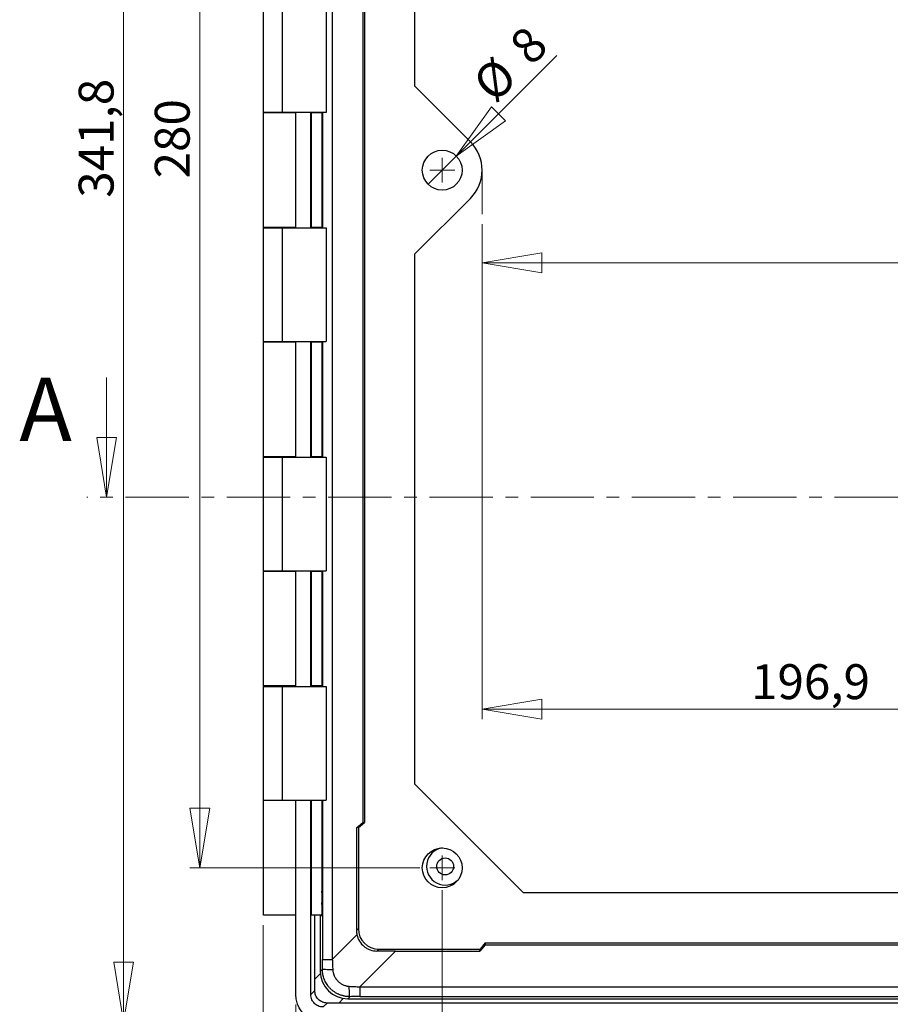
# Model space of a CAD drawing. Units: millimetres. Extents: x 30 to 304, y 6 to 302.
# Drawn here: x 30 to 118, y 105 to 204 of the extents above; entities that cross this region are included whole.
import ezdxf

# ---------------------------------------------------------------- set-up
doc = ezdxf.new("R2010")
doc.units = ezdxf.units.MM
doc.linetypes.add('CENTER', pattern=[10.16, 6.35, -1.27, 1.27, -1.27])
doc.styles.add('SLDTEXTSTYLE0', font='TXT', dxfattribs={"width": 0.75})
doc.dimstyles.new('SLDDIMSTYLE0', dxfattribs={"dimtxt": 3.5, "dimasz": 6, "dimexe": 0, "dimexo": 0.0625, "dimgap": 0.875, "dimtad": 1, "dimlfac": 2, "dimrnd": 1e-09, "dimzin": 12, "dimdsep": 46, "dimtxsty": 'SLDTEXTSTYLE0', "dimblk1": 'CLOSED', "dimblk2": 'CLOSED', "dimsah": 1, "dimcen": 0.09, "dimadec": 0, "dimazin": 3, "dimtfac": 1, "dimtofl": 0, "dimtmove": 0, "dimatfit": 3, "dimldrblk": 'CLOSED', "dimfxl": 0, "dimfrac": 2, "dimtolj": 1, "dimtzin": 12, "dimarcsym": 0})
doc.dimstyles.new('SLDDIMSTYLE1', dxfattribs={"dimtxt": 3.5, "dimasz": 6, "dimexe": 0, "dimexo": 0.0625, "dimgap": 0.875, "dimtad": 1, "dimdec": 1, "dimlfac": 2, "dimrnd": 1e-09, "dimzin": 12, "dimdsep": 46, "dimtxsty": 'SLDTEXTSTYLE0', "dimblk1": 'CLOSED', "dimblk2": 'CLOSED', "dimsah": 1, "dimcen": 0.09, "dimadec": 0, "dimazin": 3, "dimtfac": 1, "dimtdec": 1, "dimtofl": 0, "dimtmove": 0, "dimatfit": 3, "dimldrblk": 'CLOSED', "dimfxl": 0, "dimfrac": 2, "dimtolj": 1, "dimtzin": 12, "dimarcsym": 0})
doc.dimstyles.new('SLDDIMSTYLE3', dxfattribs={"dimtxt": 3.5, "dimasz": 6, "dimexe": 0, "dimexo": 0.0625, "dimgap": 0.875, "dimtad": 1, "dimlfac": 2, "dimrnd": 1e-09, "dimzin": 12, "dimdsep": 46, "dimtxsty": 'SLDTEXTSTYLE0', "dimblk1": 'NONE', "dimblk2": 'CLOSED', "dimsah": 1, "dimcen": 0, "dimadec": 0, "dimazin": 3, "dimtfac": 1, "dimtmove": 0, "dimatfit": 3, "dimldrblk": 'NONE', "dimfxl": 0, "dimfrac": 2, "dimtolj": 1, "dimtzin": 12, "dimarcsym": 0})

# ---------------------------------------------------------------- blocks, each defined once
blk = doc.blocks.new('_Closed')
at = {"color": 0, "linetype": 'ByBlock', "lineweight": -2}
for p, q in [((-1, 0.166667), (0, 0)), ((-1, 0.166667), (-1, -0.166667)), ((0, 0), (-1, -0.166667)), ((0, 0), (-1, 0))]:
    blk.add_line(p, q, dxfattribs=at)
blk = doc.blocks.new('_D')
at = {"color": 7, "linetype": 'Continuous', "lineweight": 0}
for p, q in [((76.872, 182.997), (76.872, 178.119)), ((183.872, 182.698), (183.872, 178.119)), ((76.872, 179.119), (183.872, 179.119))]:
    blk.add_line(p, q, dxfattribs=at)
at = {"color": 7, "linetype": 'Continuous', "lineweight": 18, "xscale": 6, "yscale": 6, "rotation": 180.0000000000004}
blk.add_blockref('_Closed', (76.872, 179.119), dxfattribs=at)
at = {"color": 7, "linetype": 'Continuous', "lineweight": 18, "xscale": 6, "yscale": 6}
blk.add_blockref('_Closed', (183.872, 179.119), dxfattribs=at)
at = {"color": 7, "linetype": 'Continuous', "lineweight": 18, "insert": (126.808, 183.631), "char_height": 3.5, "attachment_point": 1, "style": 'SLDTEXTSTYLE0'}
blk.add_mtext('214', dxfattribs=at)
blk = doc.blocks.new('_D_2')
at = {"color": 7, "linetype": 'Continuous', "lineweight": 0}
for p, q in [((76.872, 182.997), (76.872, 133.322)), ((175.318, 143.655), (175.318, 133.322)), ((76.872, 134.322), (175.318, 134.322))]:
    blk.add_line(p, q, dxfattribs=at)
at = {"color": 7, "linetype": 'Continuous', "lineweight": 18, "xscale": 6, "yscale": 6, "rotation": 180.0000000000004}
blk.add_blockref('_Closed', (76.872, 134.322), dxfattribs=at)
at = {"color": 7, "linetype": 'Continuous', "lineweight": 18, "xscale": 6, "yscale": 6}
blk.add_blockref('_Closed', (175.318, 134.322), dxfattribs=at)
at = {"color": 7, "linetype": 'Continuous', "lineweight": 18, "insert": (103.861, 138.834), "char_height": 3.5, "attachment_point": 1, "style": 'SLDTEXTSTYLE0'}
blk.add_mtext('196,9', dxfattribs=at)
blk = doc.blocks.new('_D_5')
at = {"color": 7, "linetype": 'Continuous', "lineweight": 0}
for p, q in [((70.622, 258.405), (47.542, 258.405)), ((48.542, 258.405), (48.542, 118.405)), ((70.622, 118.405), (47.542, 118.405))]:
    blk.add_line(p, q, dxfattribs=at)
at = {"color": 7, "linetype": 'Continuous', "lineweight": 18, "xscale": 6, "yscale": 6}
for p, rotation in [((48.542, 258.405, -5.274), 90.0000000000004), ((48.542, 118.405, -5.274), 270.0000000000004)]:
    blk.add_blockref('_Closed', p, dxfattribs=dict(at, rotation=rotation))
at = {"color": 7, "linetype": 'Continuous', "lineweight": 18, "insert": (44.03, 187.581), "char_height": 3.5, "attachment_point": 1, "rotation": 90, "style": 'SLDTEXTSTYLE0'}
blk.add_mtext('280', dxfattribs=at)
blk = doc.blocks.new('_D_6')
at = {"color": 7, "linetype": 'Continuous', "lineweight": 0}
for p, q in [((59.929, 273.864), (39.907, 273.864)), ((40.907, 273.864), (40.907, 102.945)), ((59.929, 102.945), (39.907, 102.945))]:
    blk.add_line(p, q, dxfattribs=at)
at = {"color": 7, "linetype": 'Continuous', "lineweight": 18, "xscale": 6, "yscale": 6}
for p, rotation in [((40.907, 273.864, -5.274), 90.0000000000004), ((40.907, 102.945, -5.274), 270.0000000000004)]:
    blk.add_blockref('_Closed', p, dxfattribs=dict(at, rotation=rotation))
at = {"color": 7, "linetype": 'Continuous', "lineweight": 18, "insert": (36.395, 185.642), "char_height": 3.5, "attachment_point": 1, "rotation": 90, "style": 'SLDTEXTSTYLE0'}
blk.add_mtext('341,8', dxfattribs=at)
blk = doc.blocks.new('_D_7')
at = {"color": 7, "linetype": 'Continuous', "lineweight": 0}
for p, q in [((72.872, 116.155), (72.872, 95.168)), ((187.872, 116.155), (187.872, 95.168)), ((72.872, 96.168), (187.872, 96.168))]:
    blk.add_line(p, q, dxfattribs=at)
at = {"color": 7, "linetype": 'Continuous', "lineweight": 18, "xscale": 6, "yscale": 6, "rotation": 180.0000000000004}
blk.add_blockref('_Closed', (72.872, 96.168, -5.274), dxfattribs=at)
at = {"color": 7, "linetype": 'Continuous', "lineweight": 18, "xscale": 6, "yscale": 6}
blk.add_blockref('_Closed', (187.872, 96.168, -5.274), dxfattribs=at)
at = {"color": 7, "linetype": 'Continuous', "lineweight": 18, "insert": (125.883, 100.679), "char_height": 3.5, "attachment_point": 1, "style": 'SLDTEXTSTYLE0'}
blk.add_mtext('230', dxfattribs=at)
blk = doc.blocks.new('_D_8')
at = {"color": 7, "linetype": 'Continuous', "lineweight": 0}
for p, q in [((58.183, 104.691), (58.183, 89.127)), ((202.452, 104.691), (202.452, 89.127)), ((202.452, 90.127), (58.183, 90.127))]:
    blk.add_line(p, q, dxfattribs=at)
at = {"color": 7, "linetype": 'Continuous', "lineweight": 18, "xscale": 6, "yscale": 6, "rotation": 180.0000000000004}
blk.add_blockref('_Closed', (58.183, 90.127, -5.274), dxfattribs=at)
at = {"color": 7, "linetype": 'Continuous', "lineweight": 18, "xscale": 6, "yscale": 6}
blk.add_blockref('_Closed', (202.452, 90.127, -5.274), dxfattribs=at)
at = {"color": 7, "linetype": 'Continuous', "lineweight": 18, "insert": (123.943, 94.639), "char_height": 3.5, "attachment_point": 1, "style": 'SLDTEXTSTYLE0'}
blk.add_mtext('288,5', dxfattribs=at)
blk = doc.blocks.new('_D_9')
at = {"color": 7, "linetype": 'Continuous', "lineweight": 0}
for p, q in [((54.91, 112.655), (54.91, 81.979)), ((202.452, 104.691), (202.452, 81.979)), ((202.452, 82.979), (54.91, 82.979))]:
    blk.add_line(p, q, dxfattribs=at)
at = {"color": 7, "linetype": 'Continuous', "lineweight": 18, "xscale": 6, "yscale": 6, "rotation": 180.0000000000004}
blk.add_blockref('_Closed', (54.91, 82.979, -5.274), dxfattribs=at)
at = {"color": 7, "linetype": 'Continuous', "lineweight": 18, "xscale": 6, "yscale": 6}
blk.add_blockref('_Closed', (202.452, 82.979, -5.274), dxfattribs=at)
at = {"color": 7, "linetype": 'Continuous', "lineweight": 18, "insert": (123.943, 87.49), "char_height": 3.5, "attachment_point": 1, "style": 'SLDTEXTSTYLE0'}
blk.add_mtext('295,1', dxfattribs=at)
blk = doc.blocks.new('_D_11')
at = {"color": 7, "linetype": 'Continuous', "lineweight": 0}
for q in [(84.36, 199.893), (71.458, 186.991)]:
    blk.add_line((74.286, 189.819), q, dxfattribs=at)
at = {"color": 7, "linetype": 'Continuous', "lineweight": 18, "xscale": 6, "yscale": 6, "rotation": 225.0000000000004}
blk.add_blockref('_Closed', (74.286, 189.819, -5.274), dxfattribs=at)
at = {"color": 7, "linetype": 'Continuous', "lineweight": 18, "char_height": 3.5, "attachment_point": 1, "rotation": 45, "style": 'SLDTEXTSTYLE0'}
for s, insert in [('8', (79.351, 201.245)), ('%%c', (75.656, 197.475))]:
    blk.add_mtext(s, dxfattribs=dict(at, insert=insert))
blk = doc.blocks.new('_None')
blk = doc.blocks.new('SW_CENTERMARKSYMBOL_1')
at = {"color": 0, "linetype": 'Continuous', "lineweight": 18}
for q in [(0, 1.25), (-1.25, 0), (0, -1.25), (1.25, 0)]:
    blk.add_line((0, 0), q, dxfattribs=at)
blk = doc.blocks.new('SW_CENTERMARKSYMBOL_2')
at = {"color": 0, "linetype": 'Continuous', "lineweight": 18}
for q in [(0, 1.25), (-1.25, 0), (0, -1.25), (1.25, 0)]:
    blk.add_line((0, 0), q, dxfattribs=at)

msp = doc.modelspace()

# ---------------------------------------------------------------- linework, layer by layer
at = {"color": 7, "linetype": 'Continuous', "lineweight": 25}
for p, q in [((61.8398, 267.5821), (61.8398, 109.2277)), ((64.8961, 253.8581), (64.8961, 122.9516)), ((65.0789, 253.8389), (65.0789, 122.9709)), ((70.1185, 196.8151), (70.1185, 249.9946)), ((54.9101, 205.6049), (54.9101, 194.2049)), ((56.8507, 194.2049), (56.8507, 205.6049)), ((61.2288, 205.6049), (61.2288, 194.2049)), ((75.7003, 191.2333), (70.1185, 196.8151)), ((56.8507, 194.2049), (54.9101, 194.2049)), ((54.9101, 194.1549), (54.9101, 182.6535)), ((61.2288, 194.2049), (56.8507, 194.2049)), ((58.183, 182.6049), (58.183, 194.2049)), ((59.6851, 182.6049), (59.6851, 194.2049)), ((59.7553, 182.6549), (59.7553, 194.1549)), ((60.7755, 194.1549), (59.7553, 194.1549)), ((60.0816, 194.1549), (60.0816, 194.2049)), ((60.7755, 194.2049), (60.7755, 182.6049)), ((60.8505, 194.2049), (60.8505, 182.6049)), ((70.1185, 179.9946), (75.7003, 185.5764)), ((54.9101, 182.6049), (54.9101, 171.2049)), ((54.9101, 182.6049), (56.8507, 182.6049)), ((56.8507, 171.2049), (56.8507, 182.6049)), ((56.8507, 182.6049), (61.2288, 182.6049)), ((60.7755, 182.6549), (59.7553, 182.6549)), ((60.0816, 182.6049), (60.0816, 182.6549)), ((61.2288, 182.6049), (61.2288, 171.2049)), ((70.1185, 126.8151), (70.1185, 179.9946)), ((54.9101, 171.2049), (56.8507, 171.2049)), ((54.9101, 171.1549), (54.9101, 159.6535)), ((56.8507, 171.2049), (61.2288, 171.2049)), ((58.183, 159.6049), (58.183, 171.2049)), ((59.6851, 159.6049), (59.6851, 171.2049)), ((59.7553, 159.6549), (59.7553, 171.1549)), ((60.7755, 171.1549), (59.7553, 171.1549)), ((60.0816, 171.1549), (60.0816, 171.2049)), ((60.7755, 171.2049), (60.7755, 159.6049)), ((60.8505, 171.2049), (60.8505, 159.6049)), ((54.9101, 159.6049), (54.9101, 148.2049)), ((54.9101, 159.6049), (56.8507, 159.6049)), ((56.8507, 159.6049), (61.2288, 159.6049)), ((56.8507, 148.2049), (56.8507, 159.6049)), ((60.7755, 159.6549), (59.7553, 159.6549)), ((60.0816, 159.6049), (60.0816, 159.6549)), ((61.2288, 159.6049), (61.2288, 148.2049)), ((54.9101, 148.2049), (56.8507, 148.2049)), ((56.8507, 148.2049), (61.2288, 148.2049)), ((58.183, 136.6049), (58.183, 148.2049)), ((59.6851, 136.6049), (59.6851, 148.2049)), ((60.0816, 148.1549), (60.0816, 148.2049)), ((60.7755, 148.2049), (60.7755, 136.6049)), ((60.8505, 148.2049), (60.8505, 136.6049)), ((54.9101, 148.1549), (54.9101, 136.6535)), ((59.7553, 136.6549), (59.7553, 148.1549)), ((60.7755, 148.1549), (59.7553, 148.1549)), ((54.9101, 136.6049), (54.9101, 125.2049)), ((54.9101, 136.6049), (56.8507, 136.6049)), ((56.8507, 136.6049), (61.2288, 136.6049)), ((56.8507, 125.2049), (56.8507, 136.6049)), ((60.7755, 136.6549), (59.7553, 136.6549)), ((60.0816, 136.6049), (60.0816, 136.6549)), ((61.2288, 136.6049), (61.2288, 125.2049)), ((81.0256, 115.9079), (70.1185, 126.8151)), ((54.9101, 125.2049), (56.8507, 125.2049)), ((54.9101, 125.1549), (54.9101, 113.6535)), ((56.8507, 125.2049), (61.2288, 125.2049)), ((58.183, 105.6915), (58.183, 125.2049)), ((59.6851, 105.6956), (59.6851, 125.2049)), ((59.7553, 113.6549), (59.7553, 125.1549)), ((60.7755, 125.1549), (59.7553, 125.1549)), ((60.0816, 125.1549), (60.0816, 125.2049)), ((60.7755, 125.2049), (60.7755, 116.0735)), ((60.8505, 125.2049), (60.8505, 109.2277)), ((64.2726, 122.4331), (64.8961, 122.9516)), ((64.4566, 122.4524), (65.0789, 122.9709)), ((64.8961, 122.9516), (65.0789, 122.9709)), ((64.4566, 122.4524), (64.2726, 122.4331)), ((64.2726, 122.4331), (64.2726, 112.1055)), ((64.4566, 122.4524), (64.4566, 112.2895)), ((60.7945, 116.0545), (60.7755, 116.0735)), ((122.2181, 115.9079), (81.0256, 115.9079)), ((60.7755, 114.7363), (60.7945, 114.7553)), ((60.7755, 114.7363), (60.7755, 113.6049)), ((60.7755, 113.6549), (59.7553, 113.6549)), ((60.0816, 107.2451), (60.0816, 113.6549)), ((60.6401, 113.6049), (60.6401, 108.0214)), ((60.7755, 113.6049), (60.6401, 113.6049)), ((64.313, 111.7009), (61.8398, 109.2277)), ((64.4566, 112.2895), (64.2726, 112.1055)), ((77.1743, 110.6877), (76.6503, 110.0578)), ((77.1932, 110.8683), (76.6695, 110.2396)), ((77.1932, 110.8683), (77.1743, 110.6877)), ((77.1743, 110.6877), (183.5695, 110.6877)), ((77.1932, 110.8683), (183.5505, 110.8683)), ((68.1796, 110.0578), (64.5947, 106.4728)), ((66.5065, 110.2396), (66.3241, 110.0572)), ((66.5065, 110.2396), (76.6695, 110.2396)), ((68.1796, 110.0578), (76.6503, 110.0578)), ((76.6503, 110.0578), (76.6695, 110.2396)), ((60.6401, 108.0214), (60.8497, 108.2311)), ((60.08, 106.0905), (60.0816, 107.2451)), ((60.08, 106.0905), (59.6851, 105.6956)), ((64.5947, 106.4728), (196.1491, 106.4728)), ((60.9334, 104.4473), (61.3283, 104.8422)), ((62.483, 104.8438), (61.3283, 104.8422)), ((198.1524, 104.8438), (62.483, 104.8438)), ((63.5981, 105.4827), (63.3885, 105.2731)), ((63.3885, 105.2731), (197.3553, 105.2731)), ((64.5947, 105.4835), (196.1491, 105.4835))]:
    msp.add_line(p, q, dxfattribs=at)
at = {"color": 7, "linetype": 'Continuous', "lineweight": 18}
for p, q in [((76.8719, 188.4049), (76.8719, 183.9969)), ((39.2016, 167.591), (39.2016, 155.591))]:
    msp.add_line(p, q, dxfattribs=at)
at = {"color": 7, "linetype": 'CENTER', "lineweight": 18}
msp.add_line((220.1764, 155.591), (37.2016, 155.591), dxfattribs=at)
at = {"color": 8, "linetype": 'Continuous', "lineweight": 25}
for p, q in [((60.0816, 107.2451), (60.6481, 107.8117)), ((62.9478, 105.3086), (62.483, 104.8438))]:
    msp.add_line(p, q, dxfattribs=at)
at = {"color": 7, "linetype": 'Continuous', "lineweight": 25}
for centre, radius in [((72.8719, 188.4049), 2), ((72.8719, 118.4049), 2), ((73.1677, 118.5549), 0.85)]:
    msp.add_circle(centre, radius, dxfattribs=at)
for centre, radius, start, end in [((72.8719, 188.4049), 4, 315, 45), ((73.1677, 118.5549), 1.875, 99.371027, 314.408194), ((52.9083, 115.4049), 7.9129, 355.291053, 4.708947)]:
    msp.add_arc(centre, radius, start, end, dxfattribs=at)
for centre, major_axis, ratio, start_param, end_param in [((66.3265, 112.1095), (1.8899, 0.8062), 0.9973235, 2.7393398, 2.938074), ((66.5066, 112.2896), (-1.4497, -1.4497), 0.9999239, 5.4978252, 7.0685454), ((65.3063, 109.9393), (18.7561, 0.0181), 0.0062399, 1.4169939, 1.5165002), ((63.3918, 108.0248), (-1.9469, -1.9469), 0.9987828, 5.4983961, 7.0679745)]:
    msp.add_ellipse(centre, major_axis=major_axis, ratio=ratio, start_param=start_param, end_param=end_param, dxfattribs=at)
for points, knots in [([(58.1906, 194.1549), (57.924, 194.1549), (57.3909, 194.1549), (56.5636, 194.1549), (55.829, 194.1549), (55.2725, 194.1549), (54.947, 194.1549), (54.9405, 194.1549), (54.9378, 194.1549)], [0, 0, 0, 0, 0.1748439, 0.3496879, 0.5245318, 0.6993758, 0.8742197, 1, 1, 1, 1]), ([(58.1906, 182.6549), (57.924, 182.6549), (57.3909, 182.6549), (56.5636, 182.6549), (55.829, 182.6549), (55.2725, 182.6549), (54.947, 182.6549), (54.9405, 182.6549), (54.9378, 182.6549)], [0, 0, 0, 0, 0.1748439, 0.3496879, 0.5245318, 0.6993758, 0.8742197, 1, 1, 1, 1]), ([(58.1906, 171.1549), (57.924, 171.1549), (57.3909, 171.1549), (56.5636, 171.1549), (55.829, 171.1549), (55.2725, 171.1549), (54.947, 171.1549), (54.9405, 171.1549), (54.9378, 171.1549)], [0, 0, 0, 0, 0.1748439, 0.3496879, 0.5245318, 0.6993758, 0.8742197, 1, 1, 1, 1]), ([(58.1906, 159.6549), (57.924, 159.6549), (57.3909, 159.6549), (56.5636, 159.6549), (55.829, 159.6549), (55.2725, 159.6549), (54.947, 159.6549), (54.9405, 159.6549), (54.9378, 159.6549)], [0, 0, 0, 0, 0.1748439, 0.3496879, 0.5245318, 0.6993758, 0.8742197, 1, 1, 1, 1]), ([(58.1906, 148.1549), (57.924, 148.1549), (57.3909, 148.1549), (56.5636, 148.1549), (55.829, 148.1549), (55.2725, 148.1549), (54.947, 148.1549), (54.9405, 148.1549), (54.9378, 148.1549)], [0, 0, 0, 0, 0.1748439, 0.3496879, 0.5245318, 0.6993758, 0.8742197, 1, 1, 1, 1]), ([(58.1906, 136.6549), (57.924, 136.6549), (57.3909, 136.6549), (56.5636, 136.6549), (55.829, 136.6549), (55.2725, 136.6549), (54.947, 136.6549), (54.9405, 136.6549), (54.9378, 136.6549)], [0, 0, 0, 0, 0.1748439, 0.3496879, 0.5245318, 0.6993758, 0.8742197, 1, 1, 1, 1]), ([(58.1906, 125.1549), (57.924, 125.1549), (57.3909, 125.1549), (56.5636, 125.1549), (55.829, 125.1549), (55.2725, 125.1549), (54.947, 125.1549), (54.9405, 125.1549), (54.9378, 125.1549)], [0, 0, 0, 0, 0.1748439, 0.3496879, 0.5245318, 0.6993758, 0.8742197, 1, 1, 1, 1]), ([(58.1906, 113.6549), (57.924, 113.6549), (57.3909, 113.6549), (56.5636, 113.6549), (55.829, 113.6549), (55.2725, 113.6549), (54.947, 113.6549), (54.9405, 113.6549), (54.9378, 113.6549)], [0, 0, 0, 0, 0.1748439, 0.3496879, 0.5245318, 0.6993758, 0.8742197, 1, 1, 1, 1]), ([(64.313, 111.7009), (64.3599, 111.4686), (64.4448, 111.2507), (64.6892, 110.8457), (64.8427, 110.6688), (65.1172, 110.4447), (65.2139, 110.3788), (65.4172, 110.2642), (65.5244, 110.2152), (65.858, 110.0966), (66.0876, 110.057), (66.3241, 110.0572)], [0, 0, 0, 0, 0.25, 0.25, 0.5, 0.5, 0.625, 0.625, 0.75, 0.75, 1, 1, 1, 1]), ([(60.8497, 108.2311), (60.8499, 108.3421), (60.8502, 108.5638), (60.8504, 108.8961), (60.8505, 109.1172), (60.8505, 109.2277)], [0, 0, 0, 0, 0.3343947, 0.667705, 1, 1, 1, 1]), ([(60.8505, 109.2277), (60.8553, 109.2277), (60.8832, 109.2277), (60.9823, 109.2277), (61.0534, 109.2277), (61.231, 109.2277), (61.3375, 109.2277), (61.5744, 109.2277), (61.7047, 109.2277), (61.8398, 109.2277)], [0, 0, 0, 0, 0.25, 0.25, 0.5, 0.5, 0.75, 0.75, 1, 1, 1, 1]), ([(61.8398, 109.2277), (61.844, 109.1425), (61.8523, 108.9706), (61.8647, 108.7105), (61.8774, 108.4458), (61.8858, 108.268), (61.89, 108.1783)], [0, 0, 0, 0, 0.2434963, 0.4913274, 0.7434949, 1, 1, 1, 1]), ([(61.89, 108.1783), (61.7495, 108.1795), (61.4768, 108.1841), (61.1398, 108.1963), (60.9138, 108.2126), (60.8547, 108.2249), (60.8497, 108.2311)], [0.12275938, 0.12275938, 0.12275938, 0.12275938, 0.31137963, 0.4999999, 0.68862016, 0.87724044, 0.87724044, 0.87724044, 0.87724044]), ([(63.5981, 105.4827), (63.5581, 105.4832), (63.4776, 105.4842), (63.3561, 105.4925), (63.233, 105.506), (63.1087, 105.5255), (62.9834, 105.5511), (62.8574, 105.5831), (62.7312, 105.6216), (62.6051, 105.6669), (62.4795, 105.7191), (62.3548, 105.7784), (62.2315, 105.8448), (62.11, 105.9186), (61.9908, 105.9998), (61.8744, 106.0883), (61.7614, 106.1843), (61.6249, 106.3137), (61.4734, 106.4806), (61.3182, 106.6887), (61.1864, 106.9046), (61.0776, 107.1258), (60.9911, 107.3497), (60.9259, 107.5738), (60.8814, 107.7963), (60.8545, 108.0152), (60.8513, 108.1598), (60.8497, 108.2311)], [0, 0, 0, 0, 0.0277401, 0.0559493, 0.084628, 0.1137764, 0.1433948, 0.1734835, 0.2040426, 0.2350725, 0.2665733, 0.2985452, 0.3309884, 0.3639032, 0.3972896, 0.4311479, 0.4654783, 0.5002808, 0.5618358, 0.6218807, 0.6804166, 0.7374442, 0.7929648, 0.8469794, 0.8994892, 0.9504955, 1, 1, 1, 1]), ([(61.89, 108.1783), (61.8919, 108.1485), (61.8957, 108.0891), (61.9075, 108.0005), (61.9238, 107.9126), (61.9451, 107.8253), (61.9713, 107.7386), (62.0024, 107.6527), (62.0678, 107.4975), (62.1896, 107.2818), (62.3986, 107.033), (62.6474, 106.8235), (62.883, 106.6903), (63.0817, 106.6105), (63.2342, 106.5656), (63.3888, 106.5348), (63.4931, 106.5269), (63.5453, 106.523)], [0, 0, 0, 0, 0.0349647, 0.0698674, 0.1048136, 0.1399085, 0.1752558, 0.2109569, 0.2471106, 0.3727445, 0.4997964, 0.6264054, 0.7523788, 0.8153904, 0.877294, 0.9386416, 1, 1, 1, 1]), ([(61.3283, 104.8422), (61.1693, 104.8588), (60.9269, 104.8841), (60.6362, 105.0401), (60.438, 105.1998), (60.2782, 105.3981), (60.1219, 105.6889), (60.0966, 105.9314), (60.08, 106.0905)], [0, 0, 0, 0, 0.242237, 0.3692209, 0.4998529, 0.6305562, 0.7576132, 1, 1, 1, 1]), ([(63.5453, 106.523), (63.635, 106.5188), (63.8129, 106.5103), (64.0775, 106.4977), (64.3376, 106.4852), (64.5095, 106.4769), (64.5947, 106.4728)], [0, 0, 0, 0, 0.256505, 0.5086725, 0.7565036, 1, 1, 1, 1]), ([(63.5981, 105.4827), (63.5919, 105.4877), (63.5796, 105.5468), (63.5633, 105.7728), (63.5511, 106.1098), (63.5465, 106.3825), (63.5453, 106.523)], [0.12275938, 0.12275938, 0.12275938, 0.12275938, 0.31137966, 0.49999993, 0.68862019, 0.87724044, 0.87724044, 0.87724044, 0.87724044]), ([(64.5947, 106.4728), (64.5947, 106.3377), (64.5947, 106.2074), (64.5947, 105.9705), (64.5947, 105.864), (64.5947, 105.6864), (64.5947, 105.6153), (64.5947, 105.5162), (64.5947, 105.4883), (64.5947, 105.4835)], [0, 0, 0, 0, 0.25, 0.25, 0.5, 0.5, 0.75, 0.75, 1, 1, 1, 1]), ([(60.9293, 102.9452), (60.742, 102.9563), (60.3724, 102.9783), (59.6851, 103.2008), (58.9378, 103.7), (58.4386, 104.4473), (58.2161, 105.1346), (58.1941, 105.5042), (58.183, 105.6915)], [0, 0, 0, 0, 0.1304657, 0.2574595, 0.5, 0.7425383, 0.8695327, 1, 1, 1, 1]), ([(60.9334, 104.4473), (60.841, 104.4518), (60.663, 104.4606), (60.348, 104.5623), (60.0355, 104.7977), (59.8002, 105.1101), (59.6984, 105.4251), (59.6896, 105.6032), (59.6851, 105.6956)], [0, 0, 0, 0, 0.1410074, 0.2718647, 0.4999983, 0.728132, 0.858917, 1, 1, 1, 1]), ([(64.5947, 105.4835), (64.4842, 105.4835), (64.2631, 105.4834), (63.9308, 105.4832), (63.7091, 105.4829), (63.5981, 105.4827)], [0, 0, 0, 0, 0.332295, 0.6656054, 1, 1, 1, 1])]:
    msp.add_open_spline(points, degree=3, knots=knots, dxfattribs=at)

# ---------------------------------------------------------------- block references
at = {"color": 7, "linetype": 'Continuous', "lineweight": 18}
for name, p in [('SW_CENTERMARKSYMBOL_1', (72.8719, 188.4049)), ('SW_CENTERMARKSYMBOL_2', (72.8719, 118.4049))]:
    msp.add_blockref(name, p, dxfattribs=at)
at = {"color": 7, "linetype": 'Continuous', "lineweight": 18, "xscale": 6, "yscale": 6, "rotation": 270.0000000000004}
msp.add_blockref('_Closed', (39.2016, 155.591), dxfattribs=at)

# ---------------------------------------------------------------- texts
at = {"color": 7, "linetype": 'Continuous', "insert": (30.4411, 167.591), "char_height": 6.35, "attachment_point": 1, "style": 'SLDTEXTSTYLE0'}
msp.add_mtext('A', dxfattribs=at)

# ---------------------------------------------------------------- dimensions: what is measured, and where the dimension line sits
at = {"color": 7, "linetype": 'Continuous', "lineweight": 18}
for base, p1, p2, dimstyle, picture, middle in [((40.9067, 102.9452), (60.9293, 273.8645), (60.9293, 102.9452), 'SLDDIMSTYLE1', '_D_6', (40.9067, 191.4603)), ((48.5422, 118.4049), (71.6219, 258.4049), (71.6219, 118.4049), 'SLDDIMSTYLE0', '_D_5', (48.5422, 191.4603))]:
    dim = msp.add_linear_dim(base=base, p1=p1, p2=p2, angle=90, dimstyle=dimstyle, dxfattribs=at)
    dim.commit()
    dim.dimension.update_dxf_attribs({"geometry": picture, "text_midpoint": middle, "dimtype": 160})
dim = msp.add_diameter_dim_2p(p1=(71.4577, 186.9906), p2=(74.2861, 189.8191), dimstyle='SLDDIMSTYLE3', dxfattribs=at)
dim.commit()
dim.dimension.update_dxf_attribs({"geometry": '_D_11', "text_midpoint": (81.7922, 197.3252), "dimtype": 163})
for base, p1, p2, dimstyle, picture, middle in [((183.8719, 179.1189), (76.8719, 183.9969), (183.8719, 183.6982), 'SLDDIMSTYLE0', '_D', (130.6871, 179.1189)), ((175.3177, 134.3224), (76.8719, 183.9969), (175.3177, 144.6549), 'SLDDIMSTYLE1', '_D_2', (109.6798, 134.3224)), ((187.8719, 96.1677), (72.8719, 117.1549), (187.8719, 117.1549), 'SLDDIMSTYLE0', '_D_7', (129.7618, 96.1677)), ((54.9101, 82.9785), (202.4523, 105.6915), (54.9101, 113.6549), 'SLDDIMSTYLE1', '_D_9', (129.7618, 82.9785)), ((58.183, 90.1271), (202.4523, 105.6915), (58.183, 105.6915), 'SLDDIMSTYLE1', '_D_8', (129.7618, 90.1271))]:
    dim = msp.add_linear_dim(base=base, p1=p1, p2=p2, dimstyle=dimstyle, dxfattribs=at)
    dim.commit()
    dim.dimension.update_dxf_attribs({"geometry": picture, "text_midpoint": middle, "dimtype": 160})

doc.saveas('drawing.dxf')
